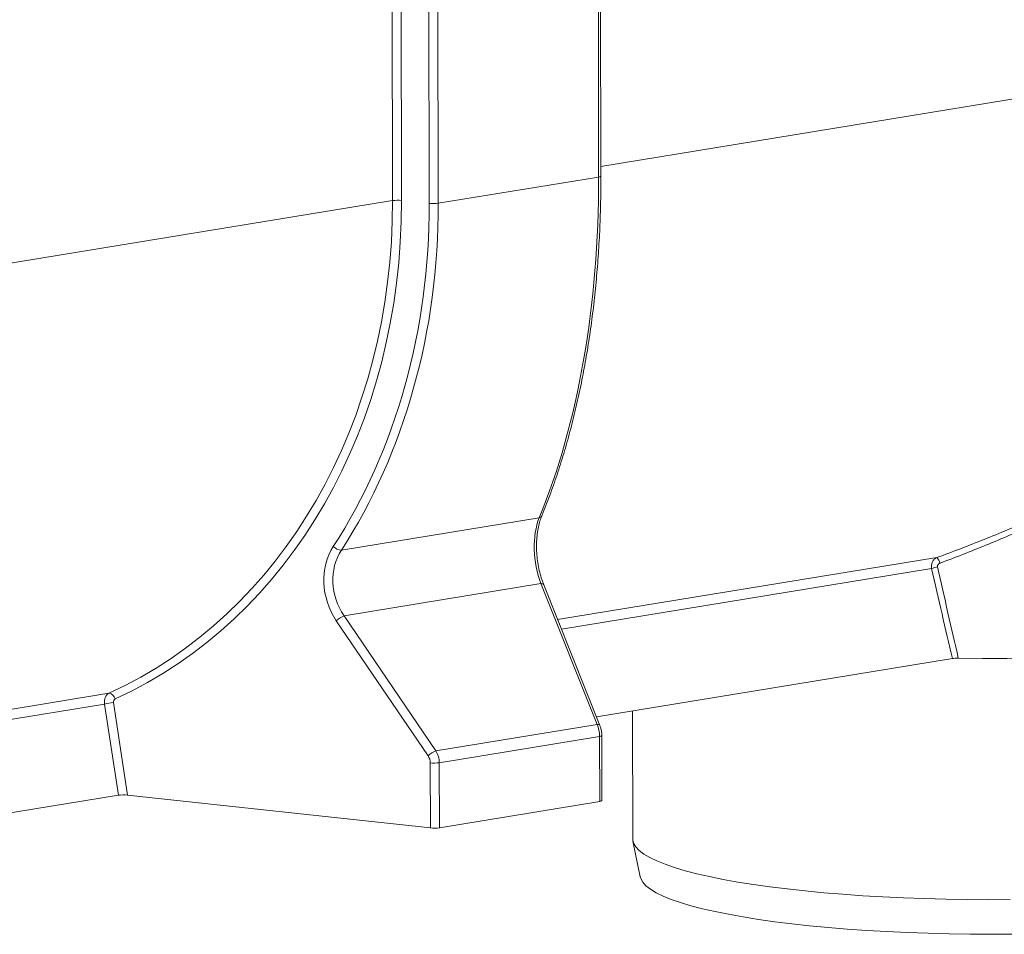
# Model space of a CAD drawing. Units: millimetres. Extents: x -276 to 11221, y -31 to 3696.
# Drawn here: x 3589 to 3861, y 835 to 1087 of the extents above; entities that cross this region are included whole.
import ezdxf

# ---------------------------------------------------------------- set-up
doc = ezdxf.new("R2010")
doc.units = ezdxf.units.MM
doc.header["$LTSCALE"] = 10

msp = doc.modelspace()

# ---------------------------------------------------------------- linework, layer by layer
at = {"color": 7, "linetype": 'Continuous', "lineweight": 15}
for p, q in [((3748.819, 1043.885), (3748.64, 1149.865)), ((3749.433, 1044.13), (3749.254, 1150.109)), ((3702.161, 1036.603), (3701.982, 1142.582)), ((3704.461, 1142.625), (3704.64, 1036.646)), ((3692.033, 1037.389), (3691.866, 1136.293)), ((3694.345, 1136.336), (3694.512, 1037.433)), ((3749.428, 1046.794), (3980.42, 1084.644)), ((3704.64, 1036.646), (3748.819, 1043.885)), ((3461.042, 999.539), (3692.033, 1037.389)), ((3677.935, 941.083), (3732.427, 950.012)), ((3737.518, 921.972), (3841.978, 939.089)), ((3840.544, 936.068), (3738.563, 919.358)), ((3732.872, 931.941), (3678.691, 923.063)), ((3748.38, 893.136), (3732.872, 931.941)), ((3749.178, 892.796), (3733.67, 931.601)), ((3678.691, 923.063), (3703.968, 885.858)), ((3701.815, 884.491), (3676.539, 921.696)), ((3846.285, 911.264), (3748.219, 895.195)), ((3449.131, 874.717), (3613.904, 901.717)), ((3612.69, 898.732), (3450.176, 872.103)), ((3616.53, 873.617), (3612.69, 898.732)), ((3615.147, 899.121), (3619.04, 873.658)), ((3758.147, 896.822), (3758.206, 861.547)), ((3703.968, 885.858), (3748.38, 893.136)), ((3749.079, 889.808), (3704.9, 882.569)), ((3749.11, 871.888), (3749.079, 889.808)), ((3749.724, 872.133), (3749.694, 890.052)), ((3702.452, 864.606), (3702.421, 882.525)), ((3704.9, 882.569), (3704.931, 864.649)), ((3616.53, 873.617), (3459.832, 847.94)), ((3619.04, 873.658), (3702.452, 864.606)), ((3704.931, 864.649), (3749.11, 871.888)), ((3758.266, 860.969), (3760.282, 851.127))]:
    msp.add_line(p, q, dxfattribs=at)
at = {"color": 7, "linetype": 'Continuous', "lineweight": 15, "flags": 128}
for points in [[(3939.411, 917.122), (3934.537, 916.338), (3929.404, 915.602), (3924.028, 914.919), (3918.429, 914.288), (3912.625, 913.714), (3906.636, 913.197), (3900.482, 912.739), (3894.184, 912.343), (3887.764, 912.009), (3881.242, 911.738), (3874.643, 911.532), (3867.987, 911.391), (3861.297, 911.316), (3854.597, 911.306), (3847.908, 911.362)], [(3758.206, 861.547), (3758.212, 861.379), (3758.448, 860.38), (3759.034, 859.385), (3759.969, 858.399), (3761.249, 857.425), (3762.87, 856.465), (3764.825, 855.524), (3767.109, 854.605), (3769.712, 853.711), (3772.626, 852.844), (3775.841, 852.009), (3779.345, 851.209), (3783.126, 850.445), (3787.171, 849.72)], [(3788.609, 840.103), (3784.608, 840.82), (3780.871, 841.577), (3777.411, 842.37), (3774.24, 843.197), (3771.37, 844.055), (3768.811, 844.941), (3766.572, 845.852), (3764.661, 846.785), (3763.084, 847.735), (3761.849, 848.701), (3760.958, 849.677), (3760.416, 850.662), (3760.282, 851.127)], [(3787.171, 849.72), (3791.466, 849.038), (3795.994, 848.4), (3800.742, 847.809), (3805.691, 847.267), (3810.825, 846.775), (3816.125, 846.337), (3821.573, 845.952), (3827.149, 845.622), (3832.835, 845.349), (3838.61, 845.134), (3844.453, 844.976), (3850.345, 844.878), (3856.265, 844.839), (3862.191, 844.859)], [(3862.902, 835.346), (3857.039, 835.319), (3851.181, 835.351), (3845.348, 835.442), (3839.561, 835.592), (3833.841, 835.8), (3828.208, 836.065), (3822.683, 836.387), (3817.284, 836.765), (3812.033, 837.196), (3806.946, 837.68), (3802.044, 838.215), (3797.342, 838.798), (3792.858, 839.429), (3788.609, 840.103)]]:
    msp.add_lwpolyline(points, dxfattribs=at)
at = {"color": 7, "linetype": 'Continuous', "lineweight": 15}
for centre, radius, start, end in [((3748.853, 1044.694), 0.809, 267.60302, 315.8126), ((3693.45, 1027.241), 10.247, 84.05298, 97.9515), ((3703.222, 1046.794), 10.247, 264.05298, 277.9515), ((3732.213, 951.011), 1.021, 282.06446, 334.52847), ((3678.225, 944.624), 3.552, 224.76127, 265.32673), ((3839.349, 936.566), 3.643, 15.64452, 43.82027), ((3844.545, 924.425), 12.312, 101.05155, 108.96033), ((3733.001, 931.137), 0.814, 34.71646, 99.07938), ((3681.605, 916.096), 7.552, 112.6933, 132.13421), ((3613.524, 899.595), 2.155, 14.25539, 79.84432), ((3617.773, 874.596), 24.666, 96.11154, 101.89372), ((3748.509, 892.332), 0.814, 34.71646, 99.07938), ((3749.114, 890.615), 0.808, 267.58556, 315.85542), ((3706.881, 878.891), 7.552, 112.6933, 132.13421), ((3703.483, 892.717), 10.247, 264.05298, 277.9515), ((3749.144, 872.697), 0.809, 267.60302, 315.8126), ((3703.513, 874.798), 10.247, 264.05298, 277.9515)]:
    msp.add_arc(centre, radius, start, end, dxfattribs=at)
for centre, major_axis, ratio, start_param, end_param in [((3656.345, 1069.698), (-19.173, 174.126), 0.5195378, 3.898949, 4.506699), ((3551.615, 1052.537), (-48.424, 156.109), 0.844307, 3.2491073, 4.3622364), ((3552.709, 1052.821), (-48.509, 158.165), 0.8424664, 3.2520642, 4.3651933), ((3553.482, 1052.738), (-50.861, 165.834), 0.8424664, 3.7574432, 4.3651933), ((3554.575, 1053.022), (-50.956, 167.885), 0.8407469, 3.7601336, 4.3678837), ((3738.651, 939.705), (-1.558, 14.938), 0.4955561, 0.758955, 2.0648368), ((3687.712, 931.252), (-4.998, 16.296), 0.8424664, 0.6158505, 1.9217323), ((3688.806, 931.537), (-4.973, 14.213), 0.8621135, 0.5793976, 1.8852794), ((3855.999, 1360.158), (-81.747, 668.186), 0.1268754, 2.2427808, 2.2918144), ((3857.363, 1360.263), (-80.354, 667.946), 0.1247716, 2.2429465, 2.2926739), ((3614.9, 898.916), (-0.569, 2.946), 0.7372543, 0.2035693, 1.4912313), ((3615.993, 899.201), (-0.294, 0.959), 0.8424664, 0.1104715, 1.3981336), ((3746.114, 890.492), (-0.633, 4.962), 0.5838769, 4.4999913, 5.198123), ((3699.843, 882.805), (-0.882, 2.876), 0.8424664, 4.3651933, 5.063325), ((3700.936, 883.09), (-1.103, 4.88), 0.7801963, 4.4325934, 5.1307251), ((3617.947, 873.373), (2.023, -0.002), 0.1676621, 0.9999844, 2.3473939)]:
    msp.add_ellipse(centre, major_axis=major_axis, ratio=ratio, start_param=start_param, end_param=end_param, dxfattribs=at)
for points, knots in [([(3733.136, 950.572), (3733.521, 951.521), (3734.639, 954.271), (3736.382, 958.982), (3738.317, 964.76), (3740.102, 970.722), (3741.738, 976.855), (3743.222, 983.149), (3744.552, 989.591), (3745.726, 996.172), (3746.741, 1002.879), (3747.598, 1009.701), (3748.294, 1016.626), (3748.829, 1023.643), (3749.199, 1030.739), (3749.407, 1037.571), (3749.425, 1042.054), (3749.433, 1044.13)], [0, 0, 0, 0, 0.0369037, 0.1069532, 0.1768904, 0.2467165, 0.3164365, 0.3860565, 0.4555837, 0.5250259, 0.594392, 0.663691, 0.7329326, 0.8021269, 0.8712841, 0.9404148, 1, 1, 1, 1]), ([(3841.978, 939.089), (3846.349, 940.668), (3850.688, 942.338), (3859.323, 945.801), (3863.619, 947.594), (3872.191, 951.252), (3876.467, 953.116), (3881.815, 955.452), (3882.886, 955.921), (3885.021, 956.853), (3886.084, 957.318), (3889.262, 958.701), (3891.365, 959.613), (3897.629, 962.3), (3901.746, 964.028), (3907.848, 966.463), (3909.87, 967.249), (3912.884, 968.378), (3913.886, 968.747), (3915.885, 969.466), (3916.879, 969.815), (3921.798, 971.502), (3925.589, 972.663), (3932.885, 974.545), (3936.39, 975.266), (3939.743, 975.745)], [0, 0, 0, 0, 0.125, 0.125, 0.25, 0.25, 0.375, 0.375, 0.40625, 0.40625, 0.4375, 0.4375, 0.5, 0.5, 0.625, 0.625, 0.6875, 0.6875, 0.71875, 0.71875, 0.75, 0.75, 0.875, 0.875, 1, 1, 1, 1]), ([(3939.314, 974.42), (3938.486, 974.303), (3937.645, 974.169), (3935.945, 973.871), (3935.086, 973.707), (3932.482, 973.17), (3930.711, 972.753), (3925.29, 971.333), (3921.537, 970.163), (3916.672, 968.461), (3915.689, 968.108), (3913.714, 967.383), (3912.724, 967.011), (3909.746, 965.872), (3907.75, 965.081), (3901.726, 962.626), (3897.664, 960.884), (3891.486, 958.179), (3889.412, 957.261), (3886.279, 955.869), (3885.231, 955.402), (3883.126, 954.463), (3882.071, 953.992), (3876.803, 951.643), (3872.593, 949.769), (3864.154, 946.094), (3859.925, 944.292), (3851.427, 940.814), (3847.158, 939.136), (3842.857, 937.549)], [0, 0, 0, 0, 0.03125, 0.03125, 0.0625, 0.0625, 0.125, 0.125, 0.25, 0.25, 0.28125, 0.28125, 0.3125, 0.3125, 0.375, 0.375, 0.5, 0.5, 0.5625, 0.5625, 0.59375, 0.59375, 0.625, 0.625, 0.75, 0.75, 0.875, 0.875, 1, 1, 1, 1]), ([(3733.67, 931.601), (3733.547, 931.921), (3733.19, 932.85), (3732.685, 934.51), (3732.211, 936.586), (3731.883, 938.731), (3731.707, 940.897), (3731.685, 943.038), (3731.816, 945.106), (3732.096, 947.059), (3732.506, 948.818), (3732.882, 949.949), (3733.103, 950.491), (3733.136, 950.572)], [0, 0, 0, 0, 0.0547743, 0.1592538, 0.2636701, 0.3679084, 0.4719347, 0.5757405, 0.6793244, 0.782674, 0.8857538, 0.9829367, 1, 1, 1, 1]), ([(3840.544, 936.068), (3840.519, 936.229), (3840.506, 936.39), (3840.501, 936.709), (3840.511, 936.87), (3840.554, 937.182), (3840.586, 937.334), (3840.673, 937.629), (3840.728, 937.772), (3840.922, 938.175), (3841.093, 938.417), (3841.494, 938.815), (3841.726, 938.976), (3841.978, 939.089)], [0, 0, 0, 0, 0.125, 0.125, 0.25, 0.25, 0.375, 0.375, 0.5, 0.5, 0.75, 0.75, 1, 1, 1, 1]), ([(3842.857, 937.549), (3842.75, 937.509), (3842.649, 937.457), (3842.466, 937.325), (3842.384, 937.245), (3842.255, 937.061), (3842.207, 936.957), (3842.159, 936.736), (3842.159, 936.62), (3842.184, 936.508)], [0, 0, 0, 0, 0.25, 0.25, 0.5, 0.5, 0.75, 0.75, 1, 1, 1, 1]), ([(3847.908, 911.362), (3847.76, 911.364), (3847.613, 911.364), (3847.321, 911.357), (3847.174, 911.351), (3846.758, 911.326), (3846.5, 911.299), (3846.285, 911.264)], [0, 0, 0, 0, 0.25, 0.25, 0.5, 0.5, 1, 1, 1, 1]), ([(3749.694, 890.052), (3749.687, 890.275), (3749.669, 890.908), (3749.51, 891.856), (3749.278, 892.513), (3749.178, 892.796)], [0, 0, 0, 0, 0.23629146, 0.67142595, 1, 1, 1, 1])]:
    msp.add_open_spline(points, degree=3, knots=knots, dxfattribs=at)

doc.saveas('drawing.dxf')
